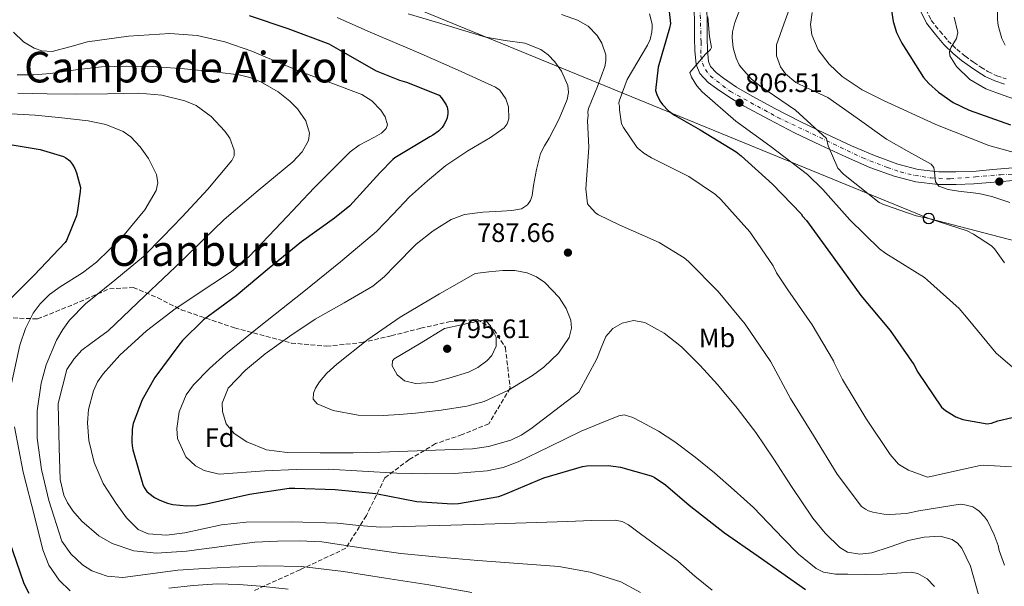
# Model space of a CAD drawing. Units: metres. Extents: x 630930 to 634376, y 4750500 to 4752879.
# Drawn here: x 632484 to 632853, y 4751738 to 4751950 of the extents above; entities that cross this region are included whole.
import ezdxf
from ezdxf.enums import TextEntityAlignment as Align

# ---------------------------------------------------------------- set-up
doc = ezdxf.new("R2010")
doc.units = ezdxf.units.M
doc.header["$MEASUREMENT"] = 0
for name, pattern in [('DGN Style 3', [2.435891, 1.739922, -0.695969]), ('DGN Style 4', [2.785615, 1.391938, -0.695969, 0.00174, -0.695969]), ('DGN Style 5', [1.217945, 0.521977, -0.695969])]:
    doc.linetypes.add(name, pattern=pattern)
for name, color, linetype, lineweight in [('Barranco lineal no visto', 142, 'DGN Style 5', 0), ('Camino', 7, 'DGN Style 3', 0), ('Cota de punto acotado terreno', 7, 'Continuous', 0), ('Curva de nivel directora', 30, 'Continuous', 30), ('Curva de nivel intermedia', 30, 'Continuous', 0), ('Eje pista sin pavimentar', 7, 'DGN Style 4', 0), ('Etiqueta de uso rústico', 92, 'Continuous', 0), ('Etiqueta de zona arbolada', 92, 'Continuous', 0), ('Línea de pista sin pavimentar', 7, 'Continuous', 0), ('Línea telefónica', 7, 'Continuous', 0), ('Margen derecho', 7, 'Continuous', 0), ('Pista sin pavimentar', 9, 'Continuous', 0), ('Poste telefónico', 7, 'Continuous', 0), ('Poste tendido eléctrico', 7, 'Continuous', 0), ('Punto acotado terreno (símbolo)', 7, 'Continuous', 0), ('Texto de rotulación de espacio menor sin especificar', 7, 'Continuous', 0), ('Texto de Área (paraje) menor', 7, 'Continuous', 0), ('Zona arbolada', 92, 'DGN Style 3', 0)]:
    doc.layers.add(name, color=color, linetype=linetype, lineweight=lineweight)
doc.styles.add('Style-Arial', font='arial.ttf')

# ---------------------------------------------------------------- blocks, each defined once
blk = doc.blocks.new('5PATER')
at = {"layer": 'Barranco lineal no visto', "linetype": 'Continuous', "lineweight": 0}
h = blk.add_hatch(color=51, dxfattribs=at)
edge = h.paths.add_edge_path()
edge.add_ellipse((0, 0), major_axis=(-0.11, -0.111), ratio=0.999422, start_angle=0, end_angle=360)
blk = doc.blocks.new('5PTT')
at = {"layer": 'Poste tendido eléctrico', "color": 7, "linetype": 'Continuous', "lineweight": 30}
blk.add_circle((0, 0), 0.2, dxfattribs=at)

msp = doc.modelspace()

# ---------------------------------------------------------------- linework, layer by layer
at = {"layer": 'Camino', "color": 7, "linetype": 'DGN Style 3', "lineweight": 0}
msp.add_polyline3d([(632823.6, 4751954.14, 828.1), (632825.59, 4751950, 828.46), (632828.81, 4751945.98, 828.84), (632831.86, 4751942.37, 829.28), (632835.14, 4751939.13, 829.72), (632838.24, 4751936.64, 830.1), (632841.49, 4751934.26, 830.5), (632844.15, 4751932.42, 831.08), (632846.85, 4751930.77, 831.7), (632850.16, 4751929.21, 832.02), (632853.68, 4751928, 832.35)], dxfattribs=at)
at = {"layer": 'Curva de nivel directora', "color": 30, "linetype": 'Continuous', "lineweight": 30, "flags": 128}
for points, elevation in [([(632726.02, 4751964.45), (632727.82, 4751948.77), (632727.39, 4751947.1), (632723.14, 4751932.48), (632722.19, 4751923.71), (632722.69, 4751922.13), (632723.82, 4751919.83), (632724.72, 4751918.47), (632727.06, 4751916.1), (632729.23, 4751914.42), (632738.91, 4751908.89), (632752.4, 4751900.65), (632754.28, 4751899.09), (632766.01, 4751888.48), (632776.81, 4751877.37), (632777.26, 4751876.56), (632778.78, 4751874.83), (632788.8, 4751861.07), (632799.15, 4751846.79), (632810.22, 4751833.66), (632819.09, 4751820.82), (632820.54, 4751817.99), (632829.42, 4751804.87), (632830.93, 4751803.59), (632834.86, 4751801.2), (632837.38, 4751800.22), (632846.53, 4751798.54), (632848.19, 4751798.84), (632850.53, 4751799.72), (632866.64, 4751803.44)], 800), ([(632569.71, 4751951.78), (632584.23, 4751947), (632599.57, 4751941.13), (632604.04, 4751938.72), (632617.42, 4751931.09), (632626.09, 4751927.49), (632628.7, 4751926.81), (632640.98, 4751921.92), (632641.89, 4751920.96), (632643.68, 4751918.26), (632644.01, 4751917.42), (632644.29, 4751916.02), (632644.29, 4751915.06), (632643.98, 4751913.45), (632643.59, 4751912.37), (632642.76, 4751910.76), (632642.07, 4751909.8), (632640.75, 4751908.38), (632638.61, 4751906.87), (632637.46, 4751906.32), (632624.41, 4751898.39), (632623.57, 4751897.72), (632618.79, 4751892.77)], 775), ([(632810.63, 4751953.72), (632811.25, 4751949.59), (632812.56, 4751945.38), (632814.51, 4751941.43), (632822.69, 4751928.54), (632824.63, 4751926.25), (632828.27, 4751923.01), (632833.87, 4751919.22), (632839.75, 4751916.28), (632855.27, 4751910.79)], 825), ([(632476.37, 4751904.03), (632491.37, 4751901.49), (632500.06, 4751898.9), (632500.97, 4751898.38), (632502.33, 4751897.38), (632503.42, 4751895.96), (632504.32, 4751894.43), (632504.97, 4751892.83), (632506.4, 4751887.24), (632506.38, 4751885.72), (632505.36, 4751878.59), (632504.9, 4751876.69), (632501.22, 4751867.33), (632500.69, 4751866.68), (632489.09, 4751854.42), (632478.49, 4751843.7)], 750), ([(632618.79, 4751892.77), (632607.47, 4751880.34), (632601.77, 4751875.75), (632589.36, 4751866.91), (632577.19, 4751856.94), (632564.79, 4751846.6), (632552.64, 4751837.62), (632544.66, 4751829.84), (632543.29, 4751828.08), (632534.33, 4751815.91), (632529.64, 4751807.56), (632526.18, 4751798.64), (632525.82, 4751796.52), (632525.73, 4751791.76), (632525.88, 4751790.28), (632526.11, 4751788.78), (632529.85, 4751775.81), (632530.4, 4751774.63), (632531.34, 4751773.23), (632532.06, 4751772.52), (632534.19, 4751770.97), (632536.21, 4751769.87), (632539.13, 4751768.76), (632541.15, 4751768.3), (632546.33, 4751767.81), (632550.03, 4751767.95), (632553.72, 4751768.56), (632569.82, 4751772.14), (632584.75, 4751774.43), (632586.82, 4751774.42), (632601.93, 4751773.97), (632617.25, 4751772.4), (632632.57, 4751769.42), (632645.91, 4751768.52), (632648.3, 4751768.66), (632663.4, 4751771.35), (632666.06, 4751772.25), (632680.3, 4751778.26), (632694.8, 4751782.52), (632696.35, 4751782.75), (632704.55, 4751782.92), (632708.99, 4751782.32), (632720.52, 4751779.1), (632721.66, 4751778.54), (632725.91, 4751775.7), (632734.82, 4751768.01), (632748.06, 4751757.67), (632760.61, 4751748.91), (632778.46, 4751736.35)], 775), ([(632479.6, 4751755.04), (632485.23, 4751738.63), (632487.07, 4751735.01)], 750)]:
    msp.add_lwpolyline(points, dxfattribs=dict(at, elevation=elevation))
at = {"layer": 'Curva de nivel intermedia', "color": 30, "linetype": 'Continuous', "lineweight": 0, "flags": 128}
for points, elevation in [([(632853.15, 4751981.18), (632850.51, 4751964.07), (632850.43, 4751950.28), (632850.7, 4751948.09), (632852.01, 4751943.24), (632853.34, 4751940.66)], 835), ([(632757.51, 4751964.01), (632751.88, 4751949.18), (632751.03, 4751945.64), (632750.89, 4751943.53)], 810), ([(632773.2, 4751956.45), (632770.25, 4751948.61), (632767.59, 4751940.77), (632767.56, 4751936.65), (632769.02, 4751932.53), (632770.95, 4751929.9), (632774.83, 4751926.72)], 815), ([(632602.7, 4751951.11), (632614.26, 4751945.9), (632624.22, 4751941.65), (632634.19, 4751937.41), (632648.17, 4751931.32), (632662.07, 4751924.95), (632663.73, 4751923.78), (632665.97, 4751920.52), (632666.98, 4751917.52), (632667.16, 4751913.02), (632666.55, 4751911.12), (632665.42, 4751909.67), (632660.25, 4751905.98), (632651.72, 4751900.99), (632643.56, 4751895.49), (632636.63, 4751889.77), (632629.87, 4751883.8), (632623.76, 4751877.22), (632617.5, 4751870.81), (632603.94, 4751859.43), (632590.21, 4751848.26), (632581.82, 4751841.58), (632573.42, 4751834.92), (632560.96, 4751824.79), (632554.91, 4751819.33), (632548.9, 4751813.2)], 780), ([(632629.33, 4751952.44), (632640.35, 4751949.22), (632649.44, 4751946.45), (632658.54, 4751943.67), (632665.78, 4751942.48), (632673.11, 4751941.45), (632679.14, 4751939.02), (632681.85, 4751937.04), (632684.44, 4751934.39), (632686.95, 4751930.94), (632689.23, 4751925.58), (632689.48, 4751922.92), (632689.01, 4751920.34), (632685.98, 4751913.01), (632682.29, 4751905.74), (632680.53, 4751902.95), (632678.96, 4751900.08), (632677.49, 4751894.08), (632676.41, 4751887.96), (632675.84, 4751884.24), (632675.3, 4751882.44), (632674.15, 4751880.75), (632671.92, 4751879.25), (632668.22, 4751878.61), (632664.43, 4751878.41), (632657.44, 4751878.06), (632650.52, 4751877.19), (632645.56, 4751875.21), (632638.77, 4751870.98), (632632.42, 4751865.98), (632624.4, 4751857.88), (632620.48, 4751853.82), (632616.13, 4751850.27), (632605.31, 4751844.04), (632594.43, 4751837.89), (632585.03, 4751831.52), (632575.76, 4751824.87), (632568.4, 4751818.72), (632561.84, 4751811.95), (632559.63, 4751806.37), (632559.7, 4751803.2), (632561.14, 4751798.6), (632564.13, 4751794.95), (632568.87, 4751791.83), (632576.25, 4751788.83), (632583.96, 4751787.77), (632596.36, 4751787.63), (632608.75, 4751787.73), (632619.02, 4751787.97), (632629.29, 4751788.32), (632653.54, 4751789.2), (632659.46, 4751790.06), (632667.86, 4751792.49), (632671.75, 4751794.35), (632675.39, 4751796.73), (632684.39, 4751803.61), (632693.4, 4751810.49), (632696.78, 4751816.73), (632700.15, 4751822.97), (632701.78, 4751827.11), (632703.46, 4751831.32), (632706.13, 4751834.31), (632709.65, 4751836.34), (632713.93, 4751837.35), (632718.13, 4751836.56), (632725.39, 4751832.59), (632731.95, 4751827.43), (632738.91, 4751820.5), (632745.46, 4751813.27), (632752.79, 4751804.43), (632759.79, 4751795.34)], 785), ([(632686.86, 4751952.16), (632692.87, 4751950.06), (632696.9, 4751947.83), (632700.26, 4751944.29), (632702, 4751941.42), (632703.48, 4751937.01), (632703.56, 4751934.83), (632703.1, 4751932.68), (632701.77, 4751928.91), (632700.44, 4751925.14), (632697.03, 4751916.97), (632696.77, 4751915.66), (632696.86, 4751914.33), (632696.68, 4751912.46), (632697.17, 4751902.24), (632696.05, 4751886.73), (632696.68, 4751881.18), (632697.26, 4751880.37), (632699.8, 4751877.69), (632700.74, 4751877.05), (632708.46, 4751873.24), (632723.5, 4751866.6), (632732.86, 4751860.91), (632734.58, 4751859.55), (632745.67, 4751848.24), (632755.83, 4751836.02), (632765.37, 4751821.81), (632772.79, 4751808.03), (632781.43, 4751794.17), (632790.32, 4751779.63), (632799.47, 4751767.6), (632800.98, 4751766.53), (632802.04, 4751765.97), (632803.71, 4751765.42), (632807.74, 4751764.66), (632810.01, 4751764.52), (632816.25, 4751764.96), (632820.87, 4751765.87), (632836.46, 4751768.44), (632838.21, 4751768.22), (632841.22, 4751767.36), (632842.65, 4751766.48), (632843.55, 4751765.76), (632845.56, 4751763.68), (632846.63, 4751762.15), (632849.25, 4751756.9), (632850.68, 4751752.86), (632851.06, 4751751.04), (632853.07, 4751745.47)], 790), ([(632719.94, 4751952.4), (632720.9, 4751948.53), (632720.95, 4751947.4), (632720.79, 4751945.58), (632720.11, 4751942.84), (632719.11, 4751940.71), (632711.46, 4751927.78), (632708.5, 4751919.71), (632708.43, 4751918.81), (632708.6, 4751917.84), (632708.62, 4751916.38), (632709.45, 4751911.2), (632710.11, 4751909.82), (632715.11, 4751902.46), (632715.68, 4751901.86), (632717.81, 4751900.14), (632720.63, 4751898.38)], 795), ([(632741.84, 4751951.37), (632742.37, 4751943.99), (632743.19, 4751939.82)], 805), ([(632780.86, 4751952.92), (632780.25, 4751948.39), (632780.81, 4751944.61), (632783.22, 4751938.99), (632787.31, 4751933.55), (632792.18, 4751928.93), (632799.69, 4751923.9), (632807.72, 4751919.87), (632827.28, 4751910.88), (632847.23, 4751903.08), (632857.57, 4751900.14)], 820), ([(632834.14, 4751951.25), (632835.55, 4751945.48), (632835.04, 4751943.24), (632833.03, 4751939.95), (632832.4, 4751938.33), (632832.61, 4751936.72), (632835.05, 4751932.73), (632840.03, 4751927.8), (632846.1, 4751924.34), (632852.25, 4751922.08), (632858.36, 4751919.86)], 830), ([(632481.36, 4751945.54), (632485.05, 4751941.97), (632489.1, 4751939.53), (632491.93, 4751938.61), (632495.8, 4751938.33), (632502.41, 4751940.03), (632509.11, 4751941.92), (632524.51, 4751944), (632539.99, 4751945.11), (632550.17, 4751944.33), (632560.59, 4751941.93), (632570.74, 4751938.38), (632579.82, 4751934.59), (632588.86, 4751930.78), (632600.39, 4751926.54), (632611.97, 4751922.14), (632615.72, 4751919.76), (632619.15, 4751916.31), (632620.78, 4751913.83), (632621.59, 4751910.8), (632621.12, 4751909.42), (632619.31, 4751907.71), (632616.79, 4751906.2), (632610.96, 4751903.17), (632607.58, 4751900.68), (632600.84, 4751893.94), (632594.15, 4751887.12), (632581.92, 4751874.11), (632569.57, 4751861.22), (632563.15, 4751855.79), (632556.15, 4751851.08), (632541.93, 4751841.78), (632531.24, 4751833.44), (632521.22, 4751824.33), (632514.97, 4751817.34), (632512.89, 4751814.3), (632511.3, 4751811.01), (632509.47, 4751803.9), (632509.13, 4751798.95), (632509.6, 4751792.36), (632511.54, 4751784.11), (632514.92, 4751776.21), (632519.8, 4751768.61), (632523.73, 4751763.26), (632528.14, 4751758.9), (632531.8, 4751757.34), (632538.66, 4751756.83)], 770), ([(632750.89, 4751943.53), (632751.26, 4751939.72), (632752.36, 4751935.84), (632753.57, 4751933.26), (632754.35, 4751932.13), (632758.05, 4751928.07), (632761.28, 4751925.48), (632774.7, 4751916.3), (632786.26, 4751905.64), (632786.98, 4751902.93), (632790.49, 4751894.46), (632792.71, 4751892.33), (632806.02, 4751881.69), (632808.01, 4751880.7), (632819.95, 4751876.62), (632824.63, 4751875.66), (632839.08, 4751870.96), (632841.49, 4751869.81), (632848.19, 4751865.43), (632849.35, 4751864.19), (632853.02, 4751859.04)], 810), ([(632743.19, 4751939.82), (632742.79, 4751939), (632740.87, 4751937.28), (632734.98, 4751930.39), (632735.69, 4751928.7), (632737.68, 4751925.48), (632739.65, 4751923.23), (632752.23, 4751912.22), (632765, 4751902.87), (632779.2, 4751892.2), (632784.95, 4751886.55), (632795.06, 4751875.07), (632806.18, 4751864.24), (632808.56, 4751862.44), (632823.02, 4751853.48), (632824.21, 4751852.44), (632836.06, 4751841.83), (632839.47, 4751837.89), (632849.88, 4751825.07), (632859.39, 4751816.95)], 805), ([(632482.75, 4751929.6), (632488.97, 4751929.57), (632495.18, 4751930.11), (632504.74, 4751931.43), (632514.32, 4751932.5), (632523.8, 4751932.77), (632533.3, 4751932.68), (632545.46, 4751931.85), (632557.61, 4751930.59), (632565.93, 4751929.51), (632570.04, 4751928.51), (632574.15, 4751926.91), (632580.56, 4751923.17), (632584.98, 4751919.69), (632587.83, 4751916.82), (632591.01, 4751912.25), (632592.41, 4751907.61), (632591.98, 4751904.92), (632589.58, 4751900.7), (632586.16, 4751896.94), (632573.09, 4751886.08), (632560.34, 4751875.3), (632552.33, 4751867.48), (632544.3, 4751859.67), (632530.56, 4751846.57), (632516.78, 4751833.52), (632510.29, 4751828.72), (632507, 4751826.21), (632503.9, 4751822.9), (632501.38, 4751818.9), (632498.11, 4751806.18), (632498.42, 4751789.57), (632498.77, 4751777.72), (632500.22, 4751771.82), (632501.59, 4751768.88), (632503.53, 4751765.95), (632506.91, 4751762.01), (632513.29, 4751756.56)], 765), ([(632774.83, 4751926.72), (632778.89, 4751924.73), (632786.81, 4751921.06), (632797.8, 4751913.25), (632808.8, 4751905.43), (632817.19, 4751900.68), (632825.61, 4751896.06), (632826.54, 4751894.82), (632826.85, 4751893.07), (632827.18, 4751889.35), (632828.4, 4751887.75), (632831.99, 4751886.51), (632835.76, 4751885.86), (632843.44, 4751885.06), (632848.37, 4751883.94), (632855.04, 4751881.61)], 815), ([(632482.95, 4751922.71), (632493.91, 4751922.46), (632504.88, 4751922.33), (632516.62, 4751922.46), (632528.36, 4751922.61), (632536.99, 4751921.88), (632545.55, 4751919.83), (632549.89, 4751918.01), (632555.52, 4751913.9), (632560.58, 4751908.45), (632562.45, 4751905.76), (632564.13, 4751901.29), (632564.1, 4751899.18), (632563.25, 4751897.34), (632554.25, 4751886.67), (632544.62, 4751876.3), (632537.38, 4751868.8), (632530.05, 4751861.42), (632519.31, 4751852.46), (632508.3, 4751843.64), (632502.33, 4751837.44), (632499.78, 4751833.92), (632497.48, 4751829.92), (632493.63, 4751820.75), (632491.7, 4751813.86), (632490.21, 4751803.51), (632490.22, 4751793.15), (632491.81, 4751781.47), (632494.59, 4751769.78), (632499.48, 4751754.57), (632502.79, 4751749.77), (632507.15, 4751745.69), (632510.73, 4751743.44), (632516.45, 4751741.39), (632522.39, 4751740.95), (632532.67, 4751742.32), (632543, 4751743.68), (632552.81, 4751744.27), (632562.63, 4751744.75), (632575.97, 4751745.24), (632589.3, 4751744.97)], 760), ([(632480.46, 4751914.93), (632489.5, 4751914.39), (632499.45, 4751913.43), (632509.39, 4751912.28), (632516.01, 4751910.88), (632522.42, 4751908.25), (632525.36, 4751906.31), (632528.9, 4751902.58), (632531.96, 4751898.16), (632534.95, 4751892.09), (632535.48, 4751888.98), (632534.88, 4751886.14), (632530.61, 4751878.9), (632522.16, 4751868.74), (632512.44, 4751859.28), (632507.17, 4751855.23), (632498.84, 4751850.03), (632494.89, 4751847.13), (632491.33, 4751843.63), (632488.75, 4751840.07), (632485.86, 4751834.32), (632483.71, 4751828.13), (632480.62, 4751813.69)], 755), ([(632720.63, 4751898.38), (632734.67, 4751891.37), (632744.65, 4751884.67), (632746.66, 4751882.74), (632757.55, 4751870.62), (632766.34, 4751857.82), (632767.59, 4751855.24), (632771.8, 4751848.84), (632780.96, 4751835.72), (632788.91, 4751822.26), (632789.2, 4751821.41), (632792.32, 4751815.16), (632801.08, 4751800.7), (632810.21, 4751787.01), (632813.33, 4751783.47), (632814.28, 4751782.76), (632817.09, 4751781.13), (632824.14, 4751778.61), (632825.4, 4751778.75), (632828.63, 4751779.56), (632843.93, 4751782.94), (632845.1, 4751783.03), (632855.66, 4751782.39)], 795), ([(632669.43, 4751856.15), (632664.86, 4751856.15), (632659.67, 4751855.57), (632654.49, 4751854.98), (632647.8, 4751851.17), (632641.11, 4751847.36), (632633.69, 4751843), (632626.32, 4751838.55), (632614.22, 4751830.16), (632602.63, 4751820.95), (632598.91, 4751817.55), (632596.15, 4751814.36), (632594.55, 4751811.9), (632593.81, 4751810.13), (632593.73, 4751807.8), (632595.26, 4751806.09), (632601.27, 4751803.57), (632610.6, 4751801.79), (632620.05, 4751801.72), (632626.12, 4751802.1), (632632.17, 4751802.63), (632641.79, 4751803.74), (632651.37, 4751805.25), (632657.88, 4751807.01), (632667.07, 4751811.24), (632676.07, 4751816.77), (632680.27, 4751819.83), (632685.72, 4751825.08), (632689.78, 4751830.97), (632690.64, 4751834.51), (632690.35, 4751837.44), (632688.7, 4751841.9), (632686.03, 4751845.98), (632680.58, 4751851.65), (632677.51, 4751853.75), (632674, 4751855.21), (632669.43, 4751856.15)], 790), ([(632656.84, 4751837.36), (632649.92, 4751835.86), (632643, 4751834.36), (632633.58, 4751828.65), (632624.15, 4751822.94), (632623.45, 4751822.19), (632623.38, 4751820.29), (632625.19, 4751817.02), (632628.02, 4751814.75), (632632.12, 4751813.74), (632638.46, 4751814.12), (632644.64, 4751815.72), (632651.95, 4751818.02), (632655.48, 4751819.71), (632658.93, 4751822.17), (632660.76, 4751824.19), (632662.4, 4751827.69), (632662.35, 4751831.09), (632660.31, 4751835.35), (632658.74, 4751836.97), (632656.84, 4751837.36)], 795), ([(632548.9, 4751813.2), (632546.13, 4751809.41), (632543.53, 4751803.13), (632542.6, 4751796.8), (632542.9, 4751793.09), (632545.93, 4751786.23), (632549.54, 4751782.85), (632552.8, 4751781.09), (632558.51, 4751779.71), (632575.65, 4751780.93), (632587.52, 4751781.38), (632599.38, 4751781.54), (632612.23, 4751780.83), (632625.07, 4751780.04), (632635.91, 4751779.78), (632646.76, 4751779.9), (632658.99, 4751780.89), (632664.96, 4751782.21), (632670.62, 4751784.35), (632682.46, 4751790.06), (632694.29, 4751795.76), (632701.33, 4751798.69), (632708.38, 4751801.61), (632710.43, 4751801.91), (632713.61, 4751800.96), (632716.72, 4751799.35), (632723.27, 4751795.79), (632729.38, 4751791.79), (632736.98, 4751786.11), (632744.33, 4751780.16), (632751.65, 4751773.69), (632758.88, 4751767.14), (632770.03, 4751755.49), (632775.76, 4751749.66), (632782.39, 4751744.25), (632785.19, 4751742.88), (632789.69, 4751742.18), (632794.27, 4751742.12), (632800.76, 4751742.05), (632807.25, 4751742.11), (632812.68, 4751742.57), (632818.11, 4751742.88), (632820.61, 4751742.38), (632824.04, 4751740.41), (632826.86, 4751737.51)], 780), ([(632481.68, 4751797.49), (632484.97, 4751780.42), (632489.27, 4751763.36), (632492.28, 4751751.32), (632494.63, 4751745.53), (632498.47, 4751739.84), (632502.55, 4751735.94)], 755), ([(632759.79, 4751795.34), (632766.56, 4751785.26), (632773.17, 4751775.05), (632781.19, 4751763.19), (632785.76, 4751757.53), (632791.33, 4751752.1), (632794.12, 4751750.43), (632798.77, 4751749.63), (632803.36, 4751750.17), (632810.13, 4751752.44), (632816.94, 4751754.83), (632822.87, 4751756.05), (632828.89, 4751756.39), (632833.42, 4751755.15), (632835.42, 4751753.78), (632837.01, 4751751.9), (632840.25, 4751745.18), (632843.14, 4751734.86), (632846.29, 4751724.74), (632849.62, 4751716.81), (632853.54, 4751709.13)], 785), ([(632538.66, 4751756.83), (632545.54, 4751757.64), (632559.35, 4751760.67), (632568.6, 4751761.7), (632585.67, 4751761.73), (632602.71, 4751761.29), (632610.85, 4751760.37), (632619, 4751759.74), (632654.09, 4751760.77), (632689.19, 4751761.97), (632698.11, 4751762.27), (632707.02, 4751762.39), (632709.62, 4751761.87), (632712.04, 4751760.62), (632716.54, 4751757.28), (632723.57, 4751752.17), (632730.58, 4751747.04), (632736.91, 4751741.44), (632743.36, 4751736.1)], 770), ([(632513.29, 4751756.56), (632518.39, 4751753.63), (632526.48, 4751750.92), (632534.95, 4751750.08), (632546.28, 4751750.77), (632563.28, 4751753.09), (632571.8, 4751754.1), (632580.33, 4751754.56), (632588.64, 4751754.66), (632596.94, 4751754.31), (632611.8, 4751752.06), (632626.66, 4751749.88), (632641.11, 4751748.57), (632655.56, 4751747.32), (632670.74, 4751746.17), (632685.92, 4751745.02), (632697.66, 4751742.94), (632709.1, 4751739.25), (632716.57, 4751735.24)], 765), ([(632589.3, 4751744.97), (632605.13, 4751743.13), (632620.9, 4751740.71), (632637.11, 4751738.15), (632653.24, 4751735.23)], 760), ([(632539.56, 4751736.86), (632548.71, 4751737.93), (632557.88, 4751738.5), (632565.9, 4751738.29), (632573.92, 4751737.68), (632584.32, 4751736.53)], 755)]:
    msp.add_lwpolyline(points, dxfattribs=dict(at, elevation=elevation))
at = {"layer": 'Eje pista sin pavimentar', "color": 7, "linetype": 'DGN Style 4', "lineweight": 0}
msp.add_polyline3d([(632738.88, 4751954.89, 803.45), (632739.26, 4751941.77, 805.17), (632739.18, 4751936.61, 805.2), (632739.74, 4751933.99, 805.51), (632740.87, 4751931.55, 805.56), (632742.74, 4751929.11, 805.57), (632750.24, 4751923.3, 806.31), (632768.03, 4751913.56, 808.18), (632799.89, 4751898.37, 810.69), (632809.07, 4751894.81, 811.63), (632813.94, 4751893.13, 812.23), (632819.37, 4751891.81, 813), (632825.55, 4751890.88, 814.62), (632832.67, 4751890.5, 814.87), (632842.23, 4751891.25, 816.15), (632851.61, 4751892.05, 817.58), (632859.29, 4751892.43, 818.61)], dxfattribs=at)
at = {"layer": 'Línea de pista sin pavimentar', "color": 7, "linetype": 'Continuous', "lineweight": 0}
for points in [[(632741.39, 4751954.85, 803.49), (632741.48, 4751949.03, 804.3), (632741.53, 4751943.21, 805.07), (632741.6, 4751938.89, 805.37), (632742, 4751934.58, 805.52), (632742.79, 4751932.64, 805.57), (632745.01, 4751930.24, 805.58), (632747.71, 4751928.26, 805.67), (632752.55, 4751924.98, 806.44), (632757.55, 4751922, 807.25), (632766.95, 4751916.96, 808), (632776.44, 4751912.08, 808.75), (632786.03, 4751907.43, 809.5), (632795.69, 4751902.92, 810.25), (632804.26, 4751899.22, 810.98), (632813.04, 4751895.98, 811.98), (632820.68, 4751894.01, 813.13), (632828.47, 4751893.16, 814.31), (632834.86, 4751893.09, 815.17), (632841.24, 4751893.31, 816.03), (632848.74, 4751893.98, 817.08), (632856.24, 4751894.61, 818.14)], [(632736.66, 4751954.4, 803.49), (632736.74, 4751948.98, 804.3), (632736.79, 4751943.15, 805.07), (632736.86, 4751938.63, 805.37), (632737.35, 4751933.45, 805.52), (632738.72, 4751930.06, 805.57), (632741.85, 4751926.69, 805.58), (632744.98, 4751924.39, 805.67), (632750, 4751920.98, 806.44), (632755.21, 4751917.87, 807.25), (632764.75, 4751912.77, 808), (632774.32, 4751907.84, 808.75), (632784, 4751903.15, 809.5), (632793.75, 4751898.59, 810.25), (632802.5, 4751894.83, 810.98), (632811.63, 4751891.46, 811.98), (632819.83, 4751889.34, 813.13), (632828.19, 4751888.42, 814.31), (632834.91, 4751888.35, 815.17), (632841.53, 4751888.58, 816.03), (632849.15, 4751889.26, 817.08), (632856.38, 4751889.87, 818.14)]]:
    msp.add_polyline3d(points, dxfattribs=at)
at = {"layer": 'Línea telefónica', "color": 7, "linetype": 'Continuous', "lineweight": 0}
msp.add_polyline3d([(632139.5, 4752119.44, 668.44), (632317.55, 4752122.52, 726.81), (632581.06, 4751975.61, 785), (632824.63, 4751875.66, 810), (632979.27, 4751835.35, 830), (633024.944, 4751822.57, 828.822), (633173.19, 4751781.09, 825), (633361.34, 4751731.55, 895), (633407.15, 4751722.48, 902.58), (633428.36, 4751716.17, 903.85)], dxfattribs=at)
at = {"layer": 'Margen derecho', "color": 7, "linetype": 'Continuous', "lineweight": 0}
msp.add_polyline3d([(632821.55, 4751953.61, 828.1), (632823.82, 4751948.88, 828.46), (632827.2, 4751944.66, 828.84), (632830.33, 4751940.96, 829.28), (632833.75, 4751937.57, 829.72), (632836.97, 4751934.99, 830.1), (632840.28, 4751932.57, 830.5), (632843.02, 4751930.67, 831.08), (632845.87, 4751928.94, 831.7), (632849.38, 4751927.28, 832.02), (632853.06, 4751926.02, 832.35)], dxfattribs=at)
at = {"layer": 'Pista sin pavimentar', "color": 9, "linetype": 'Continuous', "lineweight": 0}
for points in [[(632741.39, 4751954.85, 803.49), (632741.48, 4751949.03, 804.3), (632741.53, 4751943.21, 805.07), (632741.6, 4751938.89, 805.37), (632742, 4751934.58, 805.52), (632742.79, 4751932.64, 805.57), (632745.01, 4751930.24, 805.58), (632747.71, 4751928.26, 805.67), (632752.55, 4751924.98, 806.44), (632757.55, 4751922, 807.25), (632766.95, 4751916.96, 808), (632776.44, 4751912.08, 808.75), (632786.03, 4751907.43, 809.5), (632795.69, 4751902.92, 810.25), (632804.26, 4751899.22, 810.98), (632813.04, 4751895.98, 811.98), (632820.68, 4751894.01, 813.13), (632828.47, 4751893.16, 814.31), (632834.86, 4751893.09, 815.17), (632841.24, 4751893.31, 816.03), (632848.74, 4751893.98, 817.08), (632856.24, 4751894.61, 818.14)], [(632856.38, 4751889.87, 818.14), (632849.15, 4751889.26, 817.08), (632841.53, 4751888.58, 816.03), (632834.91, 4751888.35, 815.17), (632828.19, 4751888.42, 814.31), (632819.83, 4751889.34, 813.13), (632811.63, 4751891.46, 811.98), (632802.5, 4751894.83, 810.98), (632793.75, 4751898.59, 810.25), (632784, 4751903.15, 809.5), (632774.32, 4751907.84, 808.75), (632764.75, 4751912.77, 808), (632755.21, 4751917.87, 807.25), (632750, 4751920.98, 806.44), (632744.98, 4751924.39, 805.67), (632741.85, 4751926.69, 805.58), (632738.72, 4751930.06, 805.57), (632737.35, 4751933.45, 805.52), (632736.86, 4751938.63, 805.37), (632736.79, 4751943.15, 805.07), (632736.74, 4751948.98, 804.3), (632736.66, 4751954.4, 803.49)]]:
    msp.add_polyline3d(points, dxfattribs=at)
at = {"layer": 'Zona arbolada', "color": 92, "linetype": 'DGN Style 3', "lineweight": 0}
for points in [[(632460.31, 4751724.17, 737.23), (632462.31, 4751738.45, 739.8), (632463.7, 4751762.28, 740.23), (632463.13, 4751786.02, 740.65), (632459.27, 4751800.37, 740.95), (632455.59, 4751814.52, 741.49), (632458.02, 4751827.04, 745.83), (632467.11, 4751836.77, 751.85), (632478.73, 4751838.43, 755.21), (632490.35, 4751837.94, 757.98), (632503.89, 4751843.37, 758.43), (632517.37, 4751849.26, 757.52), (632526.23, 4751849.75, 758.83), (632535.41, 4751845.87, 764.55), (632544.24, 4751841.38, 770.66)], [(632478.73, 4751838.43, 755.21), (632490.35, 4751837.94, 757.98), (632503.89, 4751843.37, 758.43), (632517.37, 4751849.26, 757.52), (632526.23, 4751849.75, 758.83), (632535.41, 4751845.87, 764.55), (632544.24, 4751841.38, 770.66), (632564.27, 4751834.56, 778.5), (632585.52, 4751828.9, 785.25), (632598.74, 4751827.69, 788.57), (632611.94, 4751829.04, 790.74), (632623.03, 4751831.63, 790.92), (632634.11, 4751834.43, 790.96), (632644.65, 4751836.82, 792.01), (632655.23, 4751837.71, 793.07), (632661.51, 4751833.93, 793.34), (632665.85, 4751827.19, 793.07), (632667.62, 4751812.01, 790.18), (632659.65, 4751798.63, 786.94), (632649.64, 4751794.53, 786.71), (632639.61, 4751791.13, 786.31), (632629.74, 4751785.16, 783.98), (632620.65, 4751778.35, 780.39), (632613.72, 4751764.16, 774.04), (632605.98, 4751751.85, 767.7), (632588.87, 4751743.82, 760.31), (632571.19, 4751735.83, 753.33)], [(632544.24, 4751841.38, 770.66), (632564.27, 4751834.56, 778.5), (632585.52, 4751828.9, 785.25), (632598.74, 4751827.69, 788.57), (632611.94, 4751829.04, 790.74), (632623.03, 4751831.63, 790.92), (632634.11, 4751834.43, 790.96), (632644.65, 4751836.82, 792.01), (632655.23, 4751837.71, 793.07), (632661.51, 4751833.93, 793.34), (632665.85, 4751827.19, 793.07), (632667.62, 4751812.01, 790.18), (632659.65, 4751798.63, 786.94), (632649.64, 4751794.53, 786.71), (632639.61, 4751791.13, 786.31), (632629.74, 4751785.16, 783.98), (632620.65, 4751778.35, 780.39), (632613.72, 4751764.16, 774.04), (632605.98, 4751751.85, 767.7), (632588.87, 4751743.82, 760.31), (632571.19, 4751735.83, 753.33)]]:
    msp.add_polyline3d(points, dxfattribs=at)

# ---------------------------------------------------------------- block references
at = {"layer": 'Poste telefónico', "color": 7, "linetype": 'Continuous', "lineweight": 0, "xscale": 10, "yscale": 10, "zscale": 10}
msp.add_blockref('5PTT', (632824.63, 4751875.66, 810), dxfattribs=at)
at = {"layer": 'Punto acotado terreno (símbolo)', "color": 7, "linetype": 'Continuous', "lineweight": 0, "xscale": 10, "yscale": 10, "zscale": 10}
for p in [(632753.67, 4751919.06, 806.51), (632851.1, 4751889.49, 817.63), (632689.3, 4751862.82, 787.66), (632644.01, 4751826.74, 795.61)]:
    msp.add_blockref('5PATER', p, dxfattribs=at)

# ---------------------------------------------------------------- texts
at = {"layer": 'Cota de punto acotado terreno', "color": 7, "linetype": 'Continuous', "lineweight": 0, "style": 'Style-Arial'}
for s, p in [('806.51', (632755.75, 4751923.06, 806.51)), ('787.66', (632655.22, 4751866.82, 787.66)), ('795.61', (632646.09, 4751830.74, 795.61))]:
    msp.add_text(s, height=7, dxfattribs=at).set_placement(p)
at = {"layer": 'Etiqueta de uso rústico', "color": 92, "linetype": 'Continuous', "lineweight": 0, "style": 'Style-Arial'}
msp.add_text('Mb', height=7, rotation=0.66789, dxfattribs=at).set_placement((632745.219, 4751830.798, 787.33), align=Align.MIDDLE_CENTER)
at = {"layer": 'Etiqueta de zona arbolada', "color": 92, "linetype": 'Continuous', "lineweight": 0, "style": 'Style-Arial'}
msp.add_text('Fd', height=7, dxfattribs=at).set_placement((632558.697, 4751793.41, 783.35), align=Align.MIDDLE_CENTER)
at = {"layer": 'Texto de rotulación de espacio menor sin especificar', "color": 7, "linetype": 'Continuous', "lineweight": 0, "style": 'Style-Arial'}
msp.add_text('Campo de Aizkol', height=11.5, dxfattribs=at).set_placement((632546.271, 4751932.44, 764.88), align=Align.MIDDLE_CENTER)
at = {"layer": 'Texto de Área (paraje) menor', "color": 7, "linetype": 'Continuous', "lineweight": 0, "style": 'Style-Arial'}
msp.add_text('Oianburu', height=11.5, dxfattribs=at).set_placement((632551.615, 4751863.6, 761.95), align=Align.MIDDLE_CENTER)

doc.saveas('drawing.dxf')
